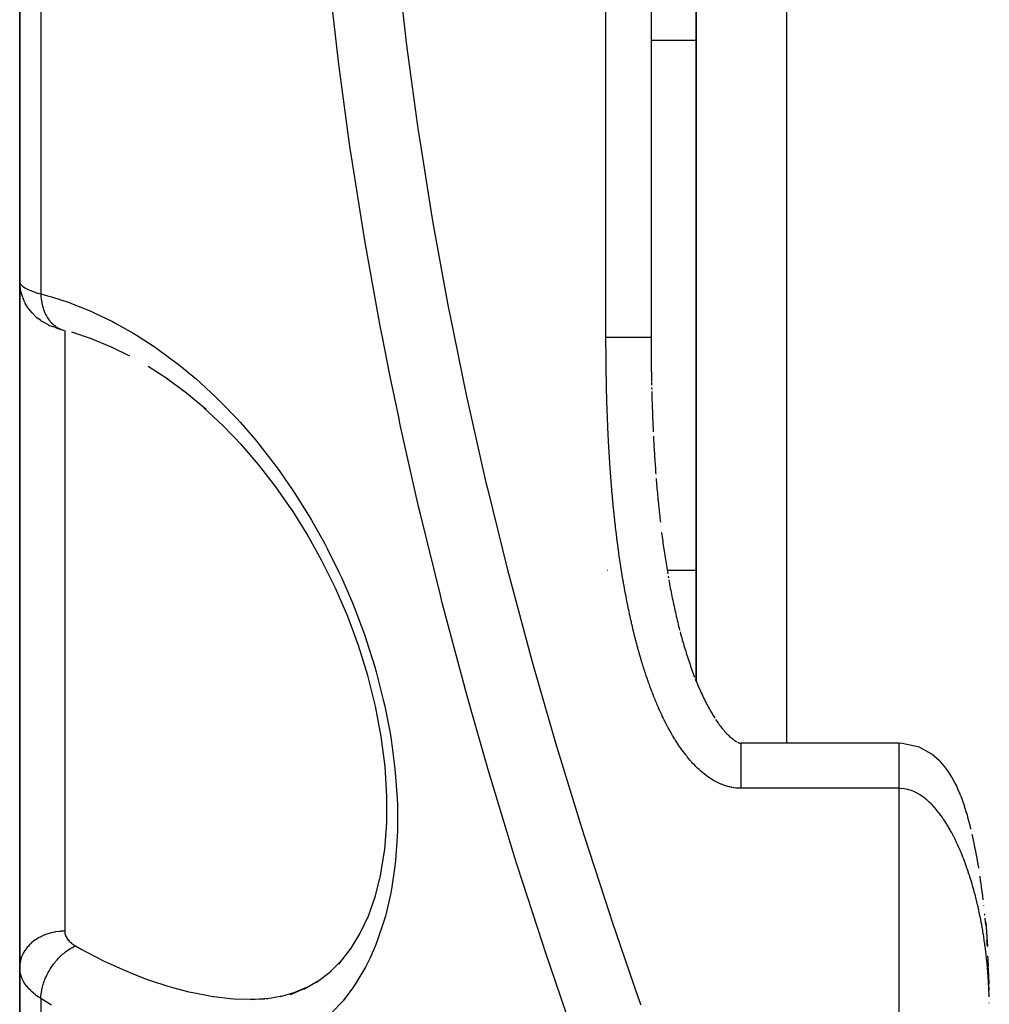
# Model space of a CAD drawing. Units: millimetres. Extents: x -287 to 474, y -328 to 328.
# Drawn here: x 345 to 366, y -42 to -20 of the extents above; entities that cross this region are included whole.
import ezdxf

# ---------------------------------------------------------------- set-up
doc = ezdxf.new("R2010")
doc.units = ezdxf.units.MM
doc.linetypes.add('DASHED', pattern=[9.652, 8.128, -1.524])
doc.layers.add('nevidi', color=4, linetype='DASHED')

msp = doc.modelspace()

# ---------------------------------------------------------------- linework, layer by layer
at = {"color": 2}
for p, q in [((359, -10), (359, -26.733)), ((359, -10), (359, -26.733)), ((360, -10), (360, -34.363)), ((360, -34.363), (360, -10)), ((345, -13), (345, -25.5)), ((345, -25.5), (345, -13)), ((345, -24.985), (345, -21.003)), ((345, -33.918), (345, -25.495)), ((345, -25.495), (345, -33.918)), ((345.006, -25.605), (345.008, -25.622)), ((345.066, -25.858), (345.074, -25.876)), ((345.116, -25.969), (345.074, -25.876)), ((345.116, -25.969), (345.124, -25.986)), ((345.187, -26.089), (345.124, -25.986)), ((345.187, -26.089), (345.199, -26.105)), ((345.471, -26.365), (345.395, -26.31)), ((345.612, -26.447), (345.511, -26.392)), ((345.794, -26.523), (345.728, -26.498)), ((345.973, -26.579), (345.983, -26.581)), ((346.614, -26.78), (346.155, -26.627)), ((359, -26.733), (359, -26.745)), ((359, -26.757), (359, -26.793)), ((359, -26.804), (359, -26.84)), ((359, -26.888), (359, -26.947)), ((348.304, -27.683), (347.849, -27.385)), ((359.012, -27.847), (359.013, -27.894)), ((359, -28.744), (359, -28.747)), ((359, -28.744), (359, -28.747)), ((359, -28.744), (359, -28.747)), ((359.045, -28.796), (359.047, -28.836)), ((359.378, -32.032), (359.384, -32.072)), ((359.392, -32.117), (359.4, -32.163)), ((345, -40.706), (345, -33.918)), ((345, -33.918), (345, -40.706)), ((360.43, -35.211), (360.451, -35.241)), ((364.5, -35.739), (361, -35.739)), ((361, -35.741), (361, -35.739)), ((364.955, -35.83), (364.957, -35.831)), ((365.396, -36.129), (365.4, -36.133)), ((365.512, -36.26), (365.4, -36.133)), ((365.512, -36.26), (365.516, -36.265)), ((365.847, -36.855), (365.849, -36.86)), ((365.88, -36.938), (365.849, -36.86)), ((365.88, -36.938), (365.882, -36.944)), ((366.378, -39.342), (366.378, -39.34)), ((366.4, -39.552), (366.397, -39.52)), ((352.543, -39.969), (352.731, -39.569)), ((366.401, -39.56), (366.401, -39.558)), ((366.421, -39.777), (366.407, -39.622)), ((366.414, -39.697), (366.413, -39.691)), ((366.42, -39.769), (366.419, -39.761)), ((366.437, -39.977), (366.436, -39.97)), ((352.341, -40.298), (352.349, -40.288)), ((351.834, -40.86), (352.134, -40.56)), ((345, -40.706), (345, -50.91)), ((345, -50.91), (345, -40.706)), ((351.576, -41.046), (351.903, -40.793)), ((366.488, -40.887), (366.478, -40.665)), ((351.299, -41.195), (351.652, -40.987)), ((350.784, -41.353), (351.107, -41.26)), ((351.004, -41.308), (351.381, -41.145)), ((351.089, -41.268), (351.385, -41.143)), ((366.496, -41.221), (366.495, -41.158)), ((350.126, -41.421), (350.51, -41.396)), ((350.463, -41.404), (350.816, -41.344)), ((366.498, -41.361), (366.497, -41.291)), ((366.5, -41.505), (366.5, -41.498)), ((366.5, -41.505), (366.5, -41.5))]:
    msp.add_line(p, q, dxfattribs=at)
for points in [[(345.006, -25.605), (345.004, -25.587), (345, -25.5)], [(345.066, -25.858), (345.03, -25.742), (345.008, -25.622)], [(345.36, -26.281), (345.274, -26.198), (345.199, -26.105)], [(345.36, -26.281), (345.376, -26.295), (345.395, -26.31)], [(345.471, -26.365), (345.489, -26.379), (345.511, -26.392)], [(345.612, -26.447), (345.636, -26.46), (345.663, -26.472), (345.694, -26.485), (345.728, -26.498)], [(345.794, -26.523), (345.825, -26.535), (345.86, -26.546), (345.897, -26.558), (345.937, -26.569), (345.973, -26.579)], [(347.444, -27.155), (347.037, -26.955), (346.567, -26.761)], [(359, -26.733), (359, -26.745), (359, -26.757), (359, -26.793), (359, -26.804), (359, -26.84), (359, -26.852), (359, -26.888), (359, -26.899), (359, -26.935), (359, -26.947), (359, -26.983), (359, -26.994), (359.001, -27.03), (359.001, -27.042), (359.001, -27.078), (359.001, -27.089), (359.001, -27.125), (359.001, -27.137), (359.001, -27.173), (359.001, -27.184), (359.002, -27.22), (359.002, -27.231), (359.002, -27.268), (359.002, -27.279), (359.002, -27.315), (359.002, -27.326), (359.003, -27.363), (359.003, -27.374), (359.003, -27.41), (359.003, -27.421)], [(359, -26.947), (359, -26.994), (359, -27.042), (359.001, -27.089), (359.001, -27.137), (359.002, -27.184), (359.002, -27.231), (359.003, -27.279), (359.003, -27.326), (359.004, -27.374), (359.005, -27.421), (359.005, -27.468), (359.006, -27.516), (359.007, -27.563), (359.008, -27.61), (359.008, -27.658), (359.009, -27.705)], [(359.004, -27.457), (359.004, -27.469), (359.004, -27.505)], [(349.133, -28.341), (348.696, -27.976), (348.251, -27.644)], [(359.009, -27.714), (359.01, -27.752), (359.011, -27.8)], [(359.014, -27.941), (359.015, -27.989), (359.017, -28.036), (359.018, -28.083), (359.02, -28.13), (359.021, -28.177), (359.023, -28.225), (359.024, -28.272), (359.026, -28.319), (359.028, -28.366), (359.029, -28.413), (359.031, -28.46), (359.033, -28.507), (359.035, -28.554), (359.037, -28.601), (359.039, -28.648), (359.041, -28.695), (359.043, -28.742), (359.045, -28.789)], [(349.931, -29.134), (349.514, -28.7), (349.086, -28.299)], [(359.051, -28.93), (359.054, -28.977), (359.056, -29.024), (359.059, -29.071), (359.062, -29.118), (359.064, -29.165), (359.067, -29.211), (359.07, -29.258), (359.073, -29.305), (359.076, -29.352), (359.079, -29.399), (359.082, -29.445), (359.085, -29.492), (359.088, -29.539), (359.091, -29.586), (359.095, -29.632), (359.098, -29.679), (359.101, -29.726), (359.105, -29.772)], [(351.037, -30.562), (350.681, -30.054), (350.295, -29.557), (349.893, -29.09)], [(359.112, -29.87), (359.115, -29.912), (359.119, -29.959)], [(359.119, -29.959), (359.123, -30.005), (359.127, -30.052), (359.131, -30.098), (359.135, -30.144), (359.139, -30.191), (359.144, -30.237), (359.148, -30.284), (359.153, -30.33), (359.157, -30.376), (359.162, -30.423), (359.166, -30.469), (359.171, -30.515), (359.176, -30.562), (359.181, -30.608), (359.186, -30.654), (359.191, -30.7), (359.196, -30.746), (359.201, -30.793), (359.206, -30.839)], [(353.143, -36.916), (353.101, -36.258), (353.015, -35.591), (352.886, -34.914), (352.717, -34.237), (352.51, -33.571), (352.274, -32.932), (352.002, -32.3), (351.702, -31.691), (351.375, -31.105), (351.025, -30.543)], [(359.233, -31.069), (359.239, -31.115), (359.245, -31.161), (359.251, -31.207), (359.258, -31.252), (359.264, -31.298), (359.27, -31.344), (359.277, -31.39), (359.283, -31.435), (359.29, -31.481), (359.297, -31.527), (359.304, -31.572), (359.311, -31.618), (359.318, -31.664), (359.325, -31.709), (359.332, -31.755), (359.339, -31.8), (359.346, -31.845), (359.354, -31.891), (359.361, -31.936), (359.369, -31.982)], [(359.4, -32.163), (359.409, -32.208), (359.417, -32.253), (359.426, -32.298), (359.435, -32.343), (359.443, -32.388), (359.452, -32.432), (359.462, -32.477), (359.471, -32.522), (359.48, -32.567), (359.489, -32.611), (359.499, -32.656), (359.509, -32.7), (359.518, -32.745), (359.528, -32.789), (359.538, -32.833), (359.548, -32.878), (359.559, -32.922), (359.569, -32.966), (359.579, -33.01), (359.59, -33.054), (359.601, -33.098), (359.611, -33.141), (359.622, -33.185), (359.633, -33.229)], [(359.644, -33.272), (359.656, -33.315), (359.668, -33.358), (359.68, -33.401), (359.692, -33.444), (359.704, -33.487), (359.717, -33.53), (359.729, -33.573), (359.742, -33.615), (359.755, -33.658), (359.768, -33.7), (359.781, -33.742), (359.794, -33.784), (359.808, -33.826), (359.821, -33.868), (359.835, -33.909), (359.849, -33.951), (359.863, -33.992), (359.877, -34.033), (359.891, -34.074), (359.906, -34.115), (359.921, -34.155), (359.935, -34.196), (359.95, -34.236), (359.966, -34.276)], [(359.981, -34.316), (359.996, -34.355), (360.013, -34.394), (360.029, -34.433), (360.045, -34.472), (360.062, -34.51), (360.079, -34.548), (360.095, -34.586), (360.113, -34.624), (360.13, -34.661), (360.147, -34.698), (360.165, -34.735), (360.183, -34.771), (360.201, -34.807), (360.219, -34.843), (360.237, -34.878), (360.256, -34.913), (360.274, -34.948), (360.293, -34.982), (360.312, -35.016), (360.332, -35.05), (360.351, -35.083), (360.371, -35.116), (360.39, -35.148), (360.41, -35.18)], [(360.43, -35.211), (360.451, -35.241), (360.472, -35.271), (360.492, -35.3), (360.513, -35.328), (360.534, -35.356), (360.555, -35.383), (360.576, -35.409), (360.597, -35.435), (360.618, -35.459), (360.639, -35.483), (360.66, -35.506), (360.681, -35.527), (360.701, -35.548), (360.722, -35.568), (360.742, -35.587), (360.761, -35.605), (360.781, -35.621), (360.799, -35.637), (360.817, -35.651), (360.835, -35.665), (360.852, -35.677), (360.868, -35.688), (360.884, -35.697), (360.898, -35.706), (360.912, -35.714)], [(360.925, -35.72), (360.937, -35.725), (360.947, -35.73)], [(360.947, -35.73), (360.957, -35.733), (360.965, -35.736), (360.973, -35.738), (360.979, -35.739), (360.985, -35.74), (360.99, -35.741), (360.994, -35.741), (360.998, -35.741), (361, -35.741)], [(364.5, -35.739), (364.5, -35.739), (364.5, -35.74)], [(364.955, -35.83), (364.566, -35.742), (364.514, -35.74)], [(365.396, -36.129), (365.225, -35.981), (364.957, -35.831)], [(365.847, -36.855), (365.811, -36.769), (365.77, -36.68), (365.723, -36.587), (365.668, -36.488), (365.601, -36.381), (365.516, -36.265)], [(353.003, -38.665), (353.093, -38.098), (353.139, -37.5), (353.142, -36.872)], [(366.095, -37.646), (366.093, -37.635), (366.074, -37.561), (366.055, -37.487), (366.034, -37.412), (366.013, -37.337), (365.99, -37.26), (365.966, -37.183), (365.94, -37.105), (365.912, -37.025), (365.882, -36.944)], [(366.216, -38.214), (366.203, -38.143), (366.189, -38.071), (366.174, -37.999), (366.159, -37.927), (366.144, -37.855), (366.127, -37.782), (366.122, -37.76)], [(366.241, -38.357), (366.229, -38.285), (366.217, -38.219)], [(366.266, -38.507), (366.265, -38.498), (366.253, -38.428), (366.242, -38.362)], [(352.717, -39.61), (352.887, -39.122), (353.007, -38.643)], [(366.364, -39.212), (366.362, -39.202), (366.354, -39.132), (366.345, -39.062), (366.337, -38.992), (366.327, -38.922), (366.318, -38.851), (366.308, -38.781), (366.298, -38.71), (366.294, -38.685)], [(366.422, -39.705), (366.456, -40.248), (366.451, -40.179), (366.447, -40.109)], [(352.075, -40.635), (352.349, -40.286), (352.545, -39.966)], [(366.48, -40.698), (366.472, -40.526), (366.468, -40.457)], [(366.494, -41.081), (366.487, -40.874), (366.484, -40.804), (366.481, -40.735)], [(350.134, -41.418), (350.196, -41.417), (350.437, -41.406)]]:
    msp.add_lwpolyline(points, dxfattribs=at)
at = {"layer": 'nevidi', "color": 7, "linetype": 'Continuous'}
for p, q in [((358, -26.733), (358, -10)), ((362, -10), (362, -35.74)), ((345.468, -12.969), (345.468, -25.777)), ((360, -20.157), (359, -20.157)), ((346, -26.418), (346, -26.419)), ((346, -26.586), (346, -33.918)), ((358.044, -31.906), (358.03, -31.906)), ((360, -31.906), (359.356, -31.906)), ((346, -33.918), (346, -39.907)), ((361, -35.747), (361, -35.741)), ((364.5, -36.739), (361, -36.739)), ((364.5, -110), (364.5, -36.739)), ((345.468, -41.399), (345.468, -51.843))]:
    msp.add_line(p, q, dxfattribs=at)
for points in [[(353.367, -18.41), (353.571, -20.202), (353.592, -20.371), (353.838, -22.159), (353.863, -22.328), (354.149, -24.113), (354.177, -24.281), (354.503, -26.063), (354.536, -26.231), (354.9, -28.01), (354.936, -28.178), (355.339, -29.954), (355.378, -30.122), (355.817, -31.893), (355.86, -32.06), (356.332, -33.82), (356.378, -33.986), (356.881, -35.732), (356.93, -35.897), (357.463, -37.629), (357.514, -37.792), (358.075, -39.512), (358.129, -39.674), (358.716, -41.382), (358.772, -41.543)], [(357.24, -42.084), (356.651, -40.353), (356.597, -40.188), (356.034, -38.445), (355.982, -38.279), (355.447, -36.521), (355.398, -36.354), (355.011, -35.008), (354.892, -34.582), (354.846, -34.413), (354.371, -32.625), (354.328, -32.457), (353.886, -30.656), (353.846, -30.487), (353.44, -28.679), (353.404, -28.51), (353.216, -27.605), (353.036, -26.701), (353.003, -26.53), (352.674, -24.716), (352.645, -24.545), (352.356, -22.727), (352.331, -22.557), (352.082, -20.737), (352.06, -20.564), (352.059, -20.553), (351.853, -18.739)], [(345, -25.5), (345.001, -25.515), (345.002, -25.518), (345.008, -25.535), (345.009, -25.538), (345.016, -25.55), (345.019, -25.556), (345.021, -25.559), (345.036, -25.576), (345.038, -25.579), (345.057, -25.597), (345.061, -25.6), (345.062, -25.601), (345.084, -25.618), (345.088, -25.621), (345.116, -25.639), (345.12, -25.642), (345.138, -25.652), (345.152, -25.66), (345.158, -25.663), (345.194, -25.68), (345.2, -25.683), (345.24, -25.7), (345.244, -25.702), (345.247, -25.703), (345.29, -25.72), (345.298, -25.723), (345.345, -25.74), (345.353, -25.742), (345.376, -25.75), (345.405, -25.759), (345.413, -25.761), (345.468, -25.777)], [(345.468, -25.777), (345.614, -25.816), (345.707, -25.843), (346.096, -25.969), (346.189, -26.003), (346.576, -26.16), (346.669, -26.201), (347.056, -26.388), (347.148, -26.437), (347.532, -26.655), (347.624, -26.71), (348.002, -26.956), (348.092, -27.019), (348.465, -27.294), (348.553, -27.364), (348.92, -27.669), (349.007, -27.745), (349.367, -28.081), (349.453, -28.165), (349.805, -28.53), (349.888, -28.621), (350.229, -29.014), (350.309, -29.113), (350.638, -29.534), (350.715, -29.638), (351.03, -30.089), (351.104, -30.2), (351.404, -30.678), (351.474, -30.796), (351.756, -31.3), (351.82, -31.423), (352.08, -31.948), (352.14, -32.077), (352.378, -32.626), (352.432, -32.761), (352.644, -33.328), (352.691, -33.466), (352.873, -34.045), (352.904, -34.155), (352.913, -34.186), (353.063, -34.777), (353.095, -34.92), (353.211, -35.515), (353.235, -35.657), (353.313, -36.245), (353.328, -36.386), (353.369, -36.967), (353.374, -37.105), (353.375, -37.672), (353.371, -37.804), (353.334, -38.341), (353.32, -38.467), (353.244, -38.976), (353.222, -39.094), (353.109, -39.571), (353.077, -39.682), (352.93, -40.121), (352.891, -40.221), (352.77, -40.497), (352.713, -40.616), (352.666, -40.706), (352.457, -41.06), (352.404, -41.14), (352.169, -41.451), (352.109, -41.521), (351.852, -41.787)], [(345.468, -25.777), (345.468, -25.778), (345.469, -25.803), (345.471, -25.846), (345.474, -25.878), (345.475, -25.887), (345.476, -25.895), (345.481, -25.929), (345.488, -25.969), (345.492, -25.991), (345.496, -26.007), (345.496, -26.009), (345.506, -26.048), (345.517, -26.087), (345.521, -26.098), (345.526, -26.114), (345.53, -26.124), (345.544, -26.161), (345.559, -26.196), (345.56, -26.199), (345.567, -26.213), (345.575, -26.23), (345.593, -26.263), (345.609, -26.291), (345.612, -26.296), (345.617, -26.304), (345.632, -26.326), (345.653, -26.356), (345.667, -26.373), (345.675, -26.383), (345.676, -26.384), (345.699, -26.41), (345.724, -26.434), (345.734, -26.444), (345.744, -26.453), (345.749, -26.458), (345.776, -26.479), (345.803, -26.499), (345.808, -26.502), (345.819, -26.51), (345.831, -26.517), (345.861, -26.533), (345.888, -26.547), (345.89, -26.548)], [(345.901, -26.553), (345.921, -26.561), (345.951, -26.572)], [(358.061, -29.137), (358.061, -29.125), (358.059, -29.089), (358.058, -29.077), (358.056, -29.041), (358.056, -29.029), (358.054, -28.992), (358.053, -28.981), (358.051, -28.944), (358.051, -28.933), (358.049, -28.896), (358.048, -28.884), (358.047, -28.848), (358.046, -28.836), (358.044, -28.799), (358.044, -28.788), (358.042, -28.751), (358.042, -28.74), (358.04, -28.703), (358.04, -28.691), (358.038, -28.654), (358.038, -28.643), (358.036, -28.606), (358.036, -28.595), (358.034, -28.558), (358.034, -28.546), (358.032, -28.51), (358.032, -28.498), (358.03, -28.461), (358.03, -28.45), (358.029, -28.413), (358.028, -28.402), (358.027, -28.365), (358.027, -28.353), (358.025, -28.316), (358.025, -28.305), (358.024, -28.268), (358.023, -28.257), (358.022, -28.22), (358.022, -28.208), (358.021, -28.171), (358.02, -28.16), (358.019, -28.123), (358.019, -28.112), (358.018, -28.075), (358.018, -28.063), (358.017, -28.027), (358.016, -28.015), (358.015, -27.978), (358.015, -27.967), (358.014, -27.93), (358.014, -27.918), (358.013, -27.881), (358.013, -27.87), (358.012, -27.833), (358.012, -27.822), (358.011, -27.785), (358.011, -27.773), (358.01, -27.736), (358.01, -27.725), (358.009, -27.688), (358.009, -27.677), (358.008, -27.64), (358.008, -27.628), (358.007, -27.591), (358.007, -27.58), (358.006, -27.543), (358.006, -27.532), (358.006, -27.495), (358.005, -27.483), (358.005, -27.446), (358.005, -27.435), (358.004, -27.398), (358.004, -27.386), (358.004, -27.349), (358.003, -27.338), (358.003, -27.301), (358.003, -27.29), (358.003, -27.253), (358.002, -27.241), (358.002, -27.204), (358.002, -27.193), (358.002, -27.156), (358.002, -27.144), (358.001, -27.107), (358.001, -27.096), (358.001, -27.059), (358.001, -27.048), (358.001, -27.011), (358.001, -26.999), (358, -26.962), (358, -26.951), (358, -26.914), (358, -26.902), (358, -26.865), (358, -26.854), (358, -26.817), (358, -26.805), (358, -26.768), (358, -26.757), (358, -26.733)], [(358, -26.733), (358.02, -26.733), (358.056, -26.733), (358.093, -26.733), (358.094, -26.733), (358.128, -26.733), (358.165, -26.733), (358.2, -26.733), (358.226, -26.733), (358.236, -26.733), (358.271, -26.733), (358.306, -26.733), (358.341, -26.733), (358.355, -26.733), (358.375, -26.733), (358.408, -26.733), (358.442, -26.733), (358.474, -26.733), (358.477, -26.733), (358.506, -26.733), (358.537, -26.733), (358.567, -26.733), (358.59, -26.733), (358.597, -26.733), (358.626, -26.733), (358.654, -26.733), (358.681, -26.733), (358.693, -26.733), (358.707, -26.733), (358.733, -26.733), (358.757, -26.733), (358.78, -26.733), (358.783, -26.733), (358.802, -26.733), (358.824, -26.733), (358.844, -26.733), (358.859, -26.733), (358.863, -26.733), (358.881, -26.733), (358.898, -26.733), (358.913, -26.733), (358.92, -26.733), (358.927, -26.733), (358.94, -26.733), (358.952, -26.733), (358.962, -26.733), (358.964, -26.733), (358.972, -26.733), (358.98, -26.733), (358.986, -26.733), (358.991, -26.733), (358.992, -26.733), (358.996, -26.733), (358.998, -26.733), (359, -26.733), (359, -26.733)], [(358.36, -32.007), (358.354, -31.971), (358.352, -31.959), (358.346, -31.923), (358.344, -31.912), (358.338, -31.875), (358.337, -31.864), (358.331, -31.827), (358.329, -31.816), (358.324, -31.779), (358.322, -31.768), (358.316, -31.732), (358.315, -31.72), (358.309, -31.684), (358.307, -31.672), (358.302, -31.636), (358.3, -31.625), (358.295, -31.588), (358.294, -31.577), (358.288, -31.54), (358.287, -31.529), (358.282, -31.492), (358.28, -31.481), (358.275, -31.444), (358.273, -31.433), (358.268, -31.396), (358.267, -31.385), (358.262, -31.348), (358.261, -31.337), (358.256, -31.301), (358.254, -31.289), (358.25, -31.253), (358.248, -31.241), (358.243, -31.205), (358.242, -31.193), (358.237, -31.157), (358.236, -31.145), (358.232, -31.109), (358.23, -31.097), (358.226, -31.061), (358.224, -31.05), (358.22, -31.013), (358.219, -31.002), (358.214, -30.965), (358.213, -30.954), (358.209, -30.917), (358.208, -30.906), (358.203, -30.869), (358.202, -30.858), (358.198, -30.821), (358.197, -30.81), (358.193, -30.773), (358.192, -30.762), (358.188, -30.725), (358.186, -30.714), (358.183, -30.677), (358.181, -30.666), (358.178, -30.629), (358.176, -30.618), (358.173, -30.581), (358.171, -30.57), (358.168, -30.533), (358.167, -30.521), (358.163, -30.485), (358.162, -30.473), (358.158, -30.437), (358.157, -30.425), (358.154, -30.389), (358.153, -30.377), (358.149, -30.341), (358.148, -30.329), (358.145, -30.292), (358.144, -30.281), (358.141, -30.244), (358.14, -30.233), (358.136, -30.196), (358.135, -30.185), (358.132, -30.148), (358.131, -30.137), (358.128, -30.1), (358.127, -30.089), (358.124, -30.052), (358.123, -30.041), (358.12, -30.004), (358.119, -29.993), (358.116, -29.956), (358.115, -29.944), (358.112, -29.908), (358.112, -29.896), (358.109, -29.86), (358.108, -29.848), (358.105, -29.811), (358.104, -29.8), (358.102, -29.763), (358.101, -29.752), (358.098, -29.715), (358.097, -29.704), (358.095, -29.667), (358.094, -29.656), (358.091, -29.619), (358.09, -29.607), (358.088, -29.571), (358.087, -29.559), (358.085, -29.522), (358.084, -29.511), (358.082, -29.474), (358.081, -29.463), (358.079, -29.426), (358.078, -29.415), (358.076, -29.378), (358.075, -29.367), (358.073, -29.33), (358.072, -29.318), (358.07, -29.281), (358.069, -29.27), (358.067, -29.233), (358.066, -29.222), (358.064, -29.185), (358.063, -29.174), (358.061, -29.137)], [(359.092, -34.782), (359.088, -34.772), (359.074, -34.737), (359.07, -34.727), (359.056, -34.692), (359.052, -34.682), (359.038, -34.647), (359.034, -34.637), (359.021, -34.602), (359.017, -34.592), (359.004, -34.557), (359, -34.546), (358.987, -34.511), (358.983, -34.501), (358.97, -34.466), (358.966, -34.455), (358.954, -34.42), (358.95, -34.409), (358.937, -34.374), (358.934, -34.364), (358.921, -34.329), (358.918, -34.318), (358.906, -34.283), (358.902, -34.272), (358.89, -34.237), (358.886, -34.226), (358.875, -34.191), (358.871, -34.18), (358.86, -34.144), (358.856, -34.133), (358.845, -34.098), (358.841, -34.087), (358.83, -34.052), (358.827, -34.041), (358.816, -34.005), (358.812, -33.994), (358.801, -33.959), (358.798, -33.948), (358.787, -33.912), (358.784, -33.901), (358.774, -33.866), (358.77, -33.855), (358.76, -33.819), (358.757, -33.808), (358.746, -33.772), (358.743, -33.761), (358.733, -33.726), (358.73, -33.715), (358.72, -33.679), (358.717, -33.668), (358.707, -33.632), (358.704, -33.621), (358.694, -33.585), (358.691, -33.574), (358.682, -33.538), (358.679, -33.527), (358.67, -33.491), (358.667, -33.48), (358.657, -33.444), (358.654, -33.433), (358.645, -33.397), (358.642, -33.386), (358.633, -33.35), (358.631, -33.339), (358.622, -33.303), (358.619, -33.292), (358.61, -33.256), (358.608, -33.244), (358.599, -33.208), (358.596, -33.197), (358.588, -33.161), (358.585, -33.15), (358.577, -33.114), (358.574, -33.103), (358.566, -33.066), (358.563, -33.055), (358.555, -33.019), (358.552, -33.008), (358.544, -32.972), (358.542, -32.96), (358.534, -32.924), (358.531, -32.913), (358.524, -32.877), (358.521, -32.865), (358.513, -32.829), (358.511, -32.818), (358.503, -32.782), (358.501, -32.77), (358.494, -32.734), (358.491, -32.723), (358.484, -32.686), (358.482, -32.675), (358.474, -32.639), (358.472, -32.628), (358.465, -32.591), (358.463, -32.58), (358.456, -32.544), (358.453, -32.532), (358.446, -32.496), (358.444, -32.485), (358.437, -32.448), (358.435, -32.437), (358.428, -32.4), (358.426, -32.389), (358.42, -32.353), (358.418, -32.342), (358.411, -32.305), (358.409, -32.294), (358.402, -32.257), (358.4, -32.246), (358.394, -32.21), (358.392, -32.198), (358.386, -32.162), (358.384, -32.15), (358.378, -32.114), (358.376, -32.103), (358.369, -32.066), (358.368, -32.055), (358.362, -32.018), (358.36, -32.007)], [(361, -36.739), (360.987, -36.739), (360.976, -36.739), (360.938, -36.738), (360.926, -36.737), (360.889, -36.734), (360.878, -36.732), (360.84, -36.727), (360.829, -36.726), (360.792, -36.719), (360.781, -36.717), (360.745, -36.709), (360.733, -36.706), (360.697, -36.696), (360.686, -36.693), (360.651, -36.682), (360.639, -36.678), (360.605, -36.666), (360.593, -36.662), (360.559, -36.648), (360.548, -36.644), (360.514, -36.629), (360.504, -36.624), (360.47, -36.608), (360.46, -36.603), (360.427, -36.586), (360.417, -36.58), (360.384, -36.562), (360.374, -36.556), (360.343, -36.537), (360.333, -36.531), (360.302, -36.511), (360.292, -36.504), (360.262, -36.483), (360.252, -36.476), (360.222, -36.454), (360.213, -36.447), (360.184, -36.425), (360.175, -36.418), (360.146, -36.394), (360.137, -36.387), (360.109, -36.363), (360.1, -36.355), (360.073, -36.33), (360.064, -36.323), (360.037, -36.297), (360.029, -36.289), (360.002, -36.263), (359.994, -36.255), (359.968, -36.229), (359.96, -36.22), (359.934, -36.193), (359.927, -36.185), (359.901, -36.157), (359.894, -36.149), (359.869, -36.121), (359.862, -36.112), (359.837, -36.084), (359.83, -36.075), (359.806, -36.046), (359.799, -36.037), (359.776, -36.008), (359.769, -35.999), (359.746, -35.97), (359.739, -35.961), (359.717, -35.931), (359.71, -35.922), (359.688, -35.891), (359.681, -35.882), (359.659, -35.852), (359.653, -35.842), (359.632, -35.812), (359.625, -35.802), (359.604, -35.771), (359.598, -35.762), (359.578, -35.73), (359.571, -35.721), (359.551, -35.689), (359.545, -35.68), (359.525, -35.648), (359.519, -35.638), (359.5, -35.607), (359.494, -35.597), (359.475, -35.565), (359.469, -35.555), (359.451, -35.523), (359.445, -35.513), (359.427, -35.48), (359.421, -35.47), (359.403, -35.438), (359.398, -35.428), (359.38, -35.395), (359.375, -35.385), (359.357, -35.353), (359.352, -35.343), (359.335, -35.31), (359.33, -35.3), (359.313, -35.267), (359.308, -35.256), (359.291, -35.223), (359.286, -35.213), (359.27, -35.18), (359.265, -35.17), (359.249, -35.136), (359.244, -35.126), (359.228, -35.092), (359.223, -35.082), (359.208, -35.049), (359.203, -35.038), (359.188, -35.005), (359.183, -34.994), (359.168, -34.96), (359.164, -34.95), (359.149, -34.916), (359.144, -34.906), (359.13, -34.872), (359.125, -34.861), (359.111, -34.827), (359.107, -34.816), (359.092, -34.782)], [(361, -36.739), (361, -36.707), (361, -36.706), (361, -36.641), (361, -36.578), (361, -36.514), (361, -36.454), (361, -36.453), (361, -36.391), (361, -36.334), (361, -36.332), (361, -36.274), (361, -36.22), (361, -36.218), (361, -36.164), (361, -36.115), (361, -36.113), (361, -36.064), (361, -36.021), (361, -36.018), (361, -35.975), (361, -35.938), (361, -35.935), (361, -35.898), (361, -35.868), (361, -35.865), (361, -35.836), (361, -35.812), (361, -35.811), (361, -35.788), (361, -35.772), (361, -35.771), (361, -35.757), (361, -35.748)], [(364.5, -36.739), (364.5, -36.733), (364.5, -36.726), (364.5, -36.706), (364.5, -36.69), (364.5, -36.683), (364.5, -36.646), (364.5, -36.639), (364.5, -36.603), (364.5, -36.596), (364.5, -36.578), (364.5, -36.56), (364.5, -36.553), (364.5, -36.517), (364.5, -36.511), (364.5, -36.475), (364.5, -36.468), (364.5, -36.454), (364.5, -36.433), (364.5, -36.427), (364.5, -36.392), (364.5, -36.386), (364.5, -36.351), (364.5, -36.345), (364.5, -36.334), (364.5, -36.311), (364.5, -36.306), (364.5, -36.272), (364.5, -36.267), (364.5, -36.234), (364.5, -36.229), (364.5, -36.22), (364.5, -36.197), (364.5, -36.192), (364.5, -36.161), (364.5, -36.156), (364.5, -36.126), (364.5, -36.121), (364.5, -36.115), (364.5, -36.092), (364.5, -36.087), (364.5, -36.06), (364.5, -36.055), (364.5, -36.029), (364.5, -36.024), (364.5, -36.021), (364.5, -35.998), (364.5, -35.994), (364.5, -35.97), (364.5, -35.966), (364.5, -35.943), (364.5, -35.939), (364.5, -35.938), (364.5, -35.917), (364.5, -35.914), (364.5, -35.893), (364.5, -35.89), (364.5, -35.871), (364.5, -35.868), (364.5, -35.868), (364.5, -35.85), (364.5, -35.847), (364.5, -35.831), (364.5, -35.828), (364.5, -35.814), (364.5, -35.812), (364.5, -35.811), (364.5, -35.798), (364.5, -35.796), (364.5, -35.784), (364.5, -35.782), (364.5, -35.772), (364.5, -35.772), (364.5, -35.771), (364.5, -35.762), (364.5, -35.761), (364.5, -35.754), (364.5, -35.753), (364.5, -35.748), (364.5, -35.747), (364.5, -35.747), (364.5, -35.743), (364.5, -35.742), (364.5, -35.74)], [(365.605, -37.615), (365.594, -37.596), (365.567, -37.551), (365.555, -37.532), (365.527, -37.487), (365.515, -37.469), (365.485, -37.424), (365.472, -37.405), (365.453, -37.378), (365.441, -37.36), (365.428, -37.342), (365.395, -37.298), (365.381, -37.28), (365.345, -37.235), (365.331, -37.218), (365.293, -37.174), (365.277, -37.156), (365.237, -37.113), (365.22, -37.095), (365.209, -37.085), (365.177, -37.053), (365.158, -37.035), (365.112, -36.994), (365.091, -36.977), (365.041, -36.938), (365.018, -36.921), (364.962, -36.884), (364.952, -36.878), (364.937, -36.868), (364.873, -36.833), (364.843, -36.819), (364.771, -36.789), (364.736, -36.777), (364.688, -36.763), (364.653, -36.755), (364.614, -36.748), (364.521, -36.74), (364.5, -36.739)], [(366.495, -41.307), (366.494, -41.287), (366.492, -41.241), (366.492, -41.221), (366.49, -41.174), (366.489, -41.154), (366.486, -41.108), (366.485, -41.088), (366.483, -41.042), (366.482, -41.028), (366.482, -41.022), (366.479, -40.975), (366.478, -40.955), (366.474, -40.909), (366.473, -40.889), (366.47, -40.843), (366.468, -40.823), (366.464, -40.776), (366.463, -40.756), (366.459, -40.71), (366.457, -40.69), (366.453, -40.643), (366.451, -40.624), (366.446, -40.577), (366.444, -40.557), (366.439, -40.511), (366.437, -40.491), (366.432, -40.445), (366.429, -40.425), (366.428, -40.416), (366.424, -40.378), (366.421, -40.358), (366.416, -40.312), (366.413, -40.292), (366.407, -40.246), (366.404, -40.226), (366.398, -40.179), (366.395, -40.159), (366.388, -40.113), (366.386, -40.093), (366.379, -40.047), (366.375, -40.027), (366.368, -39.98), (366.365, -39.961), (366.357, -39.914), (366.354, -39.894), (366.346, -39.848), (366.343, -39.828), (366.34, -39.814), (366.334, -39.782), (366.331, -39.762), (366.322, -39.715), (366.318, -39.696), (366.309, -39.649), (366.305, -39.629), (366.296, -39.583), (366.292, -39.563), (366.282, -39.517), (366.278, -39.497), (366.268, -39.45), (366.264, -39.431), (366.254, -39.384), (366.249, -39.365), (366.238, -39.318), (366.234, -39.298), (366.223, -39.252), (366.219, -39.235), (366.218, -39.232), (366.206, -39.186), (366.201, -39.166), (366.19, -39.12), (366.184, -39.1), (366.172, -39.054), (366.167, -39.034), (366.154, -38.988), (366.149, -38.968), (366.136, -38.922), (366.13, -38.902), (366.117, -38.856), (366.111, -38.836), (366.097, -38.79), (366.091, -38.77), (366.077, -38.724), (366.071, -38.704), (366.066, -38.69), (366.056, -38.658), (366.049, -38.639), (366.034, -38.592), (366.028, -38.573), (366.012, -38.527), (366.005, -38.507), (365.989, -38.461), (365.982, -38.441), (365.965, -38.395), (365.958, -38.376), (365.94, -38.33), (365.933, -38.31), (365.915, -38.264), (365.907, -38.245), (365.889, -38.199), (365.886, -38.191), (365.881, -38.179), (365.862, -38.133), (365.853, -38.114), (365.833, -38.068), (365.825, -38.049), (365.804, -38.003), (365.795, -37.984), (365.774, -37.938), (365.765, -37.919), (365.743, -37.873), (365.733, -37.854), (365.71, -37.808), (365.701, -37.789), (365.68, -37.75), (365.677, -37.744), (365.666, -37.725), (365.642, -37.679), (365.631, -37.66), (365.605, -37.615)], [(346, -39.907), (345.913, -39.91), (345.906, -39.911), (345.894, -39.912), (345.791, -39.925), (345.774, -39.928), (345.772, -39.928), (345.672, -39.952), (345.654, -39.957), (345.645, -39.959), (345.558, -39.99), (345.541, -39.996), (345.524, -40.004), (345.451, -40.039), (345.435, -40.047), (345.41, -40.061), (345.352, -40.098), (345.338, -40.107), (345.307, -40.13), (345.263, -40.166), (345.251, -40.177), (345.217, -40.209), (345.185, -40.243), (345.175, -40.255), (345.141, -40.297), (345.12, -40.326), (345.111, -40.339), (345.08, -40.393), (345.068, -40.416), (345.062, -40.43), (345.036, -40.494), (345.031, -40.51), (345.026, -40.524), (345.009, -40.599), (345.008, -40.607), (345.006, -40.621), (345, -40.705), (345, -40.706)], [(346, -39.907), (346.001, -39.927), (346.001, -39.931), (346.004, -39.954), (346.004, -39.957), (346.009, -39.98), (346.01, -39.984), (346.018, -40.006), (346.019, -40.009), (346.028, -40.031), (346.03, -40.035), (346.042, -40.056), (346.044, -40.06), (346.058, -40.081), (346.06, -40.084), (346.076, -40.105), (346.079, -40.108), (346.097, -40.128), (346.1, -40.131), (346.12, -40.151), (346.123, -40.154), (346.145, -40.172), (346.149, -40.175), (346.172, -40.193), (346.176, -40.196), (346.202, -40.213), (346.207, -40.216), (346.234, -40.232)], [(345.468, -41.399), (345.469, -41.375), (345.471, -41.338), (345.472, -41.324), (345.474, -41.308), (345.475, -41.299), (345.481, -41.26), (345.488, -41.221), (345.489, -41.216), (345.492, -41.2), (345.496, -41.182), (345.506, -41.141), (345.515, -41.107), (345.517, -41.102), (345.52, -41.09), (345.529, -41.062), (345.543, -41.022), (345.553, -40.996), (345.559, -40.982), (345.56, -40.979), (345.575, -40.943), (345.593, -40.903), (345.601, -40.887), (345.609, -40.87), (345.612, -40.864), (345.632, -40.825), (345.653, -40.788), (345.658, -40.78), (345.667, -40.764), (345.676, -40.75), (345.699, -40.713), (345.723, -40.678), (345.724, -40.676), (345.733, -40.663), (345.749, -40.641), (345.776, -40.606), (345.796, -40.582), (345.803, -40.573), (345.807, -40.568), (345.832, -40.54), (345.86, -40.508), (345.875, -40.492), (345.888, -40.48), (345.89, -40.477), (345.92, -40.448), (345.952, -40.419), (345.96, -40.412), (345.973, -40.4), (345.983, -40.392), (346.015, -40.366), (346.047, -40.342), (346.049, -40.341), (346.062, -40.331), (346.08, -40.319), (346.113, -40.298), (346.14, -40.281), (346.147, -40.277), (346.154, -40.273), (346.18, -40.259), (346.214, -40.242), (346.233, -40.233), (346.234, -40.232)], [(346.234, -40.232), (346.379, -40.313), (346.472, -40.364), (346.515, -40.387), (346.859, -40.562), (346.952, -40.607), (347.336, -40.781), (347.428, -40.819), (347.458, -40.832), (347.81, -40.968), (347.902, -41.001), (348.282, -41.125), (348.373, -41.152), (348.385, -41.155), (348.75, -41.25), (348.841, -41.27), (349.215, -41.341), (349.282, -41.352), (349.304, -41.355), (349.669, -41.398), (349.756, -41.404), (350.111, -41.418), (350.134, -41.418)], [(345.468, -41.399), (345.422, -41.369), (345.413, -41.363), (345.376, -41.337), (345.361, -41.326), (345.353, -41.319), (345.305, -41.281), (345.297, -41.274), (345.253, -41.234), (345.246, -41.228), (345.244, -41.225), (345.206, -41.186), (345.199, -41.18), (345.163, -41.137), (345.157, -41.13), (345.138, -41.105), (345.125, -41.086), (345.12, -41.079), (345.092, -41.034), (345.088, -41.026), (345.064, -40.981), (345.062, -40.977), (345.06, -40.973), (345.041, -40.927), (345.038, -40.92), (345.023, -40.873), (345.021, -40.865), (345.016, -40.843), (345.01, -40.818), (345.009, -40.81), (345.003, -40.762), (345.002, -40.754), (345, -40.706)], [(345.706, -41.548), (345.468, -41.399)]]:
    msp.add_lwpolyline(points, dxfattribs=at)

doc.saveas('drawing.dxf')
